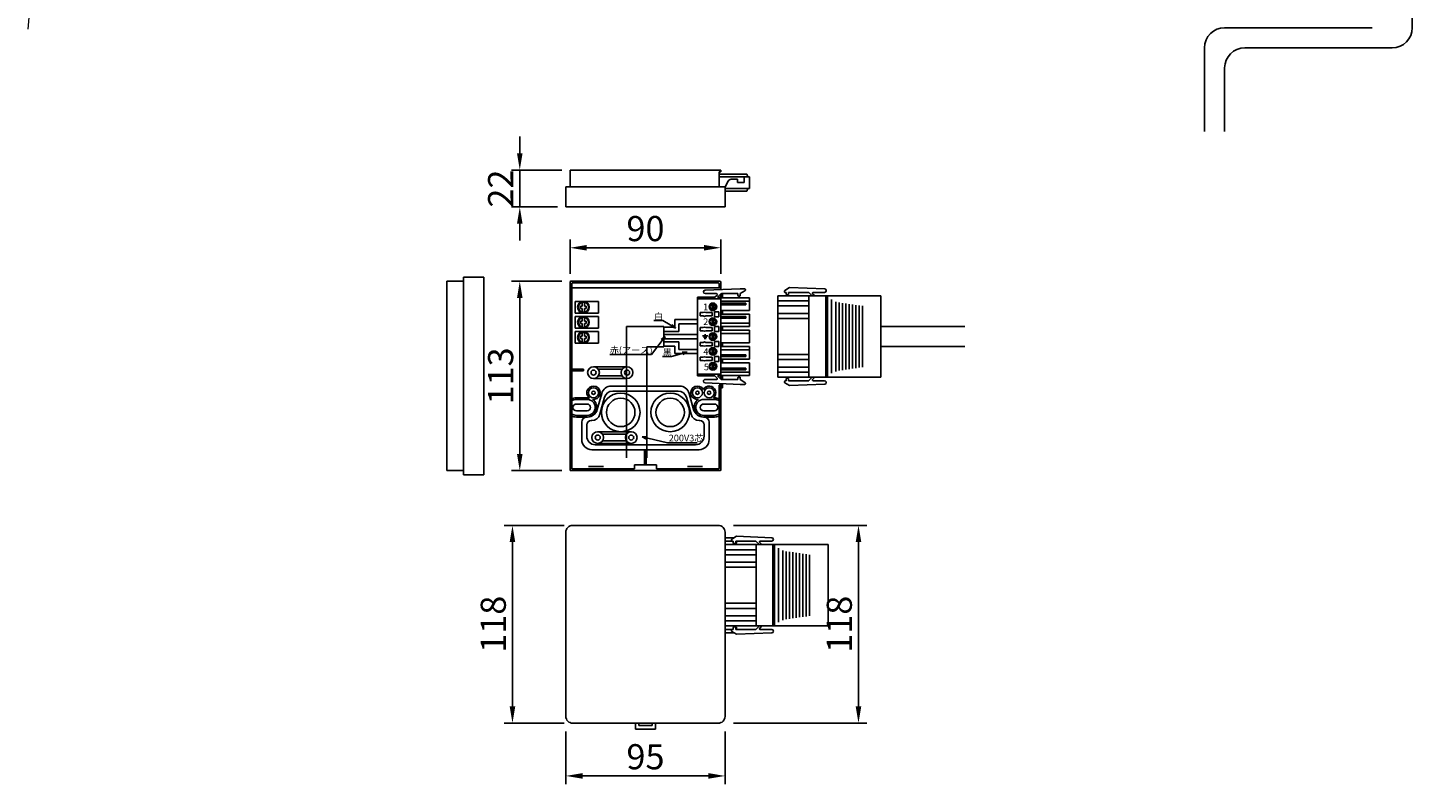
# Model space of a CAD drawing. Units: millimetres. Extents: x 725 to 2538, y -374 to 889.
# Drawn here: x 1684 to 2510, y -374 to 77 of the extents above; entities that cross this region are included whole.
import ezdxf

# ---------------------------------------------------------------- set-up
doc = ezdxf.new("R2010")
doc.units = ezdxf.units.MM
doc.layers.add('_0-0_', color=7, linetype='Continuous')
doc.styles.get("Standard").update_dxf_attribs({"font": 'txt.shx', "bigfont": 'bigfont.shx'})
doc.dimstyles.new('ISO-25', dxfattribs={"dimtxt": 2.5, "dimasz": 2.5, "dimexe": 1.25, "dimexo": 0.625, "dimtad": 1, "dimtxsty": 'Standard', "dimcen": 2.5, "dimadec": 0, "dimazin": 0, "dimtfac": 1, "dimtmove": 0, "dimatfit": 3, "dimfxl": 1, "dimarcsym": 0})

# ---------------------------------------------------------------- blocks, each defined once
blk = doc.blocks.new('*D51')
at = {"color": 0, "lineweight": -2}
for p, q in [((2105.31, -219.63), (2184.95, -219.63)), ((2179.95, -229.63), (2179.95, -327.63)), ((2105.31, -337.63), (2184.95, -337.63))]:
    blk.add_line(p, q, dxfattribs=at)
at = {"color": 0}
for points in [[(2178.28, -229.63), (2181.62, -229.63), (2179.95, -219.63)], [(2178.28, -327.63), (2181.62, -327.63), (2179.95, -337.63)]]:
    blk.add_solid(points, dxfattribs=at)
at = {"layer": 'Defpoints', "color": 0}
for p in [(2100.31, -219.63), (2100.31, -337.63), (2179.95, -337.63)]:
    blk.add_point(p, dxfattribs=at)
at = {"color": 0, "lineweight": 9, "insert": (2170.45, -278.63), "char_height": 15, "attachment_point": 5, "rotation": 90}
blk.add_mtext('118', dxfattribs=at)
blk = doc.blocks.new('*D52')
at = {"color": 0, "lineweight": -2}
for p, q in [((2005.31, -342.63), (2005.31, -374.13)), ((2100.31, -342.63), (2100.31, -374.13)), ((2015.31, -369.13), (2090.31, -369.13))]:
    blk.add_line(p, q, dxfattribs=at)
at = {"color": 0}
for points in [[(2015.31, -367.46), (2015.31, -370.8), (2005.31, -369.13)], [(2090.31, -367.46), (2090.31, -370.8), (2100.31, -369.13)]]:
    blk.add_solid(points, dxfattribs=at)
at = {"layer": 'Defpoints', "color": 0}
for p in [(2005.31, -337.63), (2100.31, -337.63), (2100.31, -369.13)]:
    blk.add_point(p, dxfattribs=at)
at = {"color": 0, "lineweight": 9, "insert": (2052.81, -359.63), "char_height": 15, "attachment_point": 5}
blk.add_mtext('95', dxfattribs=at)
blk = doc.blocks.new('*D53')
at = {"color": 0, "lineweight": -2}
for p, q in [((2007.81, -69.46), (2007.81, -48.96)), ((2097.81, -69.46), (2097.81, -48.96)), ((2017.81, -53.96), (2087.81, -53.96))]:
    blk.add_line(p, q, dxfattribs=at)
at = {"color": 0}
for points in [[(2017.81, -52.29), (2017.81, -55.63), (2007.81, -53.96)], [(2087.81, -52.29), (2087.81, -55.63), (2097.81, -53.96)]]:
    blk.add_solid(points, dxfattribs=at)
at = {"layer": 'Defpoints', "color": 0}
for p in [(2097.81, -53.96), (2007.81, -74.46), (2097.81, -74.46)]:
    blk.add_point(p, dxfattribs=at)
at = {"color": 0, "lineweight": 9, "insert": (2052.81, -44.46), "char_height": 15, "attachment_point": 5}
blk.add_mtext('90', dxfattribs=at)
blk = doc.blocks.new('*D54')
at = {"color": 0, "lineweight": -2}
for p, q in [((2004.29, -219.63), (1968.44, -219.63)), ((1973.44, -229.63), (1973.44, -327.63)), ((2004.31, -337.63), (1968.44, -337.63))]:
    blk.add_line(p, q, dxfattribs=at)
at = {"color": 0}
for points in [[(1971.77, -229.63), (1975.1, -229.63), (1973.44, -219.63)], [(1971.77, -327.63), (1975.1, -327.63), (1973.44, -337.63)]]:
    blk.add_solid(points, dxfattribs=at)
at = {"layer": 'Defpoints', "color": 0}
for p in [(2009.29, -219.63), (1973.44, -337.63), (2009.31, -337.63)]:
    blk.add_point(p, dxfattribs=at)
at = {"color": 0, "lineweight": 9, "insert": (1963.94, -278.63), "char_height": 15, "attachment_point": 5, "rotation": 90}
blk.add_mtext('118', dxfattribs=at)
blk = doc.blocks.new('*D55')
at = {"color": 0, "lineweight": -2}
for p, q in [((2002.81, -73.96), (1972.81, -73.96)), ((1977.81, -83.96), (1977.81, -176.96)), ((2002.81, -186.96), (1972.81, -186.96))]:
    blk.add_line(p, q, dxfattribs=at)
at = {"color": 0}
for points in [[(1976.15, -83.96), (1979.48, -83.96), (1977.81, -73.96)], [(1976.15, -176.96), (1979.48, -176.96), (1977.81, -186.96)]]:
    blk.add_solid(points, dxfattribs=at)
at = {"layer": 'Defpoints', "color": 0}
for p in [(2007.81, -73.96), (1977.81, -186.96), (2007.81, -186.96)]:
    blk.add_point(p, dxfattribs=at)
at = {"color": 0, "lineweight": 9, "insert": (1968.31, -130.46), "char_height": 15, "attachment_point": 5, "rotation": 90}
blk.add_mtext('113', dxfattribs=at)
blk = doc.blocks.new('*D56')
at = {"color": 0, "lineweight": -2}
for p, q in [((1977.81, 2.39), (1977.81, 12.39)), ((2002.81, -7.61), (1972.81, -7.61)), ((1977.81, -7.61), (1977.81, -29.61)), ((2000.31, -29.61), (1972.81, -29.61)), ((1977.81, -39.61), (1977.81, -49.61))]:
    blk.add_line(p, q, dxfattribs=at)
at = {"color": 0}
for points in [[(1976.15, 2.39), (1979.48, 2.39), (1977.81, -7.61)], [(1976.15, -39.61), (1979.48, -39.61), (1977.81, -29.61)]]:
    blk.add_solid(points, dxfattribs=at)
at = {"layer": 'Defpoints', "color": 0}
for p in [(2007.81, -7.61), (1977.81, -29.61), (2005.31, -29.61)]:
    blk.add_point(p, dxfattribs=at)
at = {"color": 0, "lineweight": 9, "insert": (1968.31, -18.61), "char_height": 15, "attachment_point": 5, "rotation": 90}
blk.add_mtext('22', dxfattribs=at)

msp = doc.modelspace()

# ---------------------------------------------------------------- linework, layer by layer
at = {"lineweight": 9}
msp.add_line((1745.33, 776.166), (1684.122, 76.547), dxfattribs=at)
for p, q in [((2510.479, 127.356), (2510.479, 77.356)), ((2486.479, 77.356), (2398.479, 77.356)), ((2386.479, 15.356), (2386.479, 65.356)), ((2498.479, 65.356), (2410.479, 65.356)), ((2398.479, 15.356), (2398.479, 53.356)), ((2097.813, -7.608), (2007.813, -7.608)), ((2007.813, -7.608), (2007.813, -17.608)), ((2097.813, -8.608), (2097.813, -7.608)), ((2097.813, -8.608), (2096.813, -8.608)), ((2096.813, -8.608), (2096.813, -17.608)), ((2096.813, -10.108), (2113.313, -10.108)), ((2114.813, -11.608), (2096.813, -11.608)), ((2102.241, -14.137), (2100.313, -17.608)), ((2107.813, -13.108), (2103.99, -13.108)), ((2107.813, -15.108), (2107.813, -13.108)), ((2111.813, -15.108), (2107.813, -15.108)), ((2111.813, -11.608), (2111.813, -15.108)), ((2113.813, -11.608), (2113.313, -10.108)), ((2114.813, -18.608), (2114.813, -11.608)), ((2100.313, -17.608), (2005.313, -17.608)), ((2005.313, -17.608), (2005.313, -29.608)), ((2100.313, -29.608), (2100.313, -17.608)), ((2114.813, -18.608), (2100.313, -18.608)), ((2113.313, -20.108), (2100.313, -20.108)), ((2113.313, -20.108), (2113.813, -18.608)), ((2005.313, -29.608), (2100.313, -29.608)), ((1934.3, -186.96), (1934.3, -73.96)), ((1934.3, -73.96), (1944.3, -73.96)), ((1944.3, -71.46), (1944.3, -189.46)), ((1944.3, -71.46), (1956.3, -71.46)), ((1956.3, -71.46), (1956.3, -189.46)), ((2008.313, -73.96), (2097.313, -73.96)), ((2007.813, -186.46), (2007.813, -74.46)), ((2008.813, -185.46), (2008.813, -75.46)), ((2097.813, -77.96), (2008.813, -77.96)), ((2009.313, -74.96), (2096.313, -74.96)), ((2087.434, -80.34), (2087.434, -80.301)), ((2109.433, -78.456), (2088.394, -79.301)), ((2095.227, -81.338), (2088.434, -81.34)), ((2095.581, -82.192), (2094.313, -83.46)), ((2095.813, -83.46), (2097.787, -81.484)), ((2096.813, -77.96), (2096.813, -75.46)), ((2097.813, -74.46), (2097.813, -77.96)), ((2097.813, -78.923), (2097.813, -77.96)), ((2097.813, -83.46), (2097.813, -81.461)), ((2107.934, -81.336), (2098.141, -81.338)), ((2098.813, -83.81), (2098.813, -81.338)), ((2107.934, -82.336), (2107.934, -81.336)), ((2109.407, -81.336), (2109.408, -82.336)), ((2109.407, -81.336), (2109.433, -81.336)), ((2111.934, -78.456), (2109.433, -78.456)), ((2109.433, -81.336), (2112.199, -79.603)), ((2112.434, -78.956), (2112.434, -79.18)), ((2135.744, -80.088), (2135.744, -79.865)), ((2138.744, -77.708), (2135.979, -79.441)), ((2136.244, -80.588), (2136.744, -80.588)), ((2136.744, -80.588), (2136.744, -81.588)), ((2137.244, -82.088), (2137.744, -82.088)), ((2138.244, -80.588), (2150.037, -80.588)), ((2138.244, -81.588), (2138.244, -80.588)), ((2138.744, -77.708), (2159.784, -78.55)), ((2152.366, -82.71), (2150.391, -80.735)), ((2152.598, -81.442), (2153.866, -82.71)), ((2152.951, -80.588), (2159.744, -80.588)), ((2160.744, -79.588), (2160.744, -79.549)), ((2083.813, -83.46), (2094.313, -83.46)), ((2083.813, -84.46), (2097.813, -84.46)), ((2095.813, -83.46), (2097.813, -83.46)), ((2097.813, -83.81), (2114.813, -83.81)), ((2114.813, -85.81), (2097.813, -85.81)), ((2112.813, -87.06), (2097.813, -87.06)), ((2097.813, -88.06), (2112.813, -88.06)), ((2108.908, -82.836), (2108.408, -82.836)), ((2112.813, -88.06), (2112.813, -87.06)), ((2114.813, -83.81), (2114.813, -91.31)), ((2131.866, -82.71), (2150.366, -82.71)), ((2131.866, -82.71), (2131.866, -131.21)), ((2150.366, -85.71), (2131.866, -85.71)), ((2150.366, -88.71), (2131.866, -88.71)), ((2150.366, -82.71), (2150.366, -131.21)), ((2150.366, -82.71), (2193.366, -82.71)), ((2151.866, -82.71), (2150.366, -82.71)), ((2160.366, -82.71), (2160.366, -131.21)), ((2161.366, -83.29), (2161.366, -130.629)), ((2163.866, -84.741), (2163.866, -128.888)), ((2166.366, -86.192), (2166.366, -127.727)), ((2168.366, -86.693), (2168.366, -127.221)), ((2170.366, -86.981), (2170.366, -126.934)), ((2172.366, -87.269), (2172.366, -126.647)), ((2174.366, -87.558), (2174.366, -126.323)), ((2176.366, -87.846), (2176.366, -126.072)), ((2178.366, -88.134), (2178.366, -125.784)), ((2180.366, -88.422), (2180.366, -125.497)), ((2182.366, -88.71), (2182.366, -125.21)), ((2193.366, -131.21), (2193.366, -82.71)), ((2085.563, -94.648), (2085.563, -92.648)), ((2085.563, -92.648), (2087.313, -92.648)), ((2087.313, -94.648), (2085.563, -94.648)), ((2088.813, -92.648), (2092.563, -92.648)), ((2092.563, -94.648), (2088.813, -94.648)), ((2092.563, -92.648), (2092.563, -94.648)), ((2094.063, -95.148), (2094.063, -92.148)), ((2094.063, -92.148), (2096.563, -92.148)), ((2096.563, -95.148), (2094.063, -95.148)), ((2096.563, -92.148), (2096.563, -95.148)), ((2097.813, -91.31), (2114.813, -91.31)), ((2097.813, -93.51), (2114.813, -93.51)), ((2097.813, -93.51), (2097.813, -95.01)), ((2112.813, -95.011), (2097.813, -95.011)), ((2097.813, -96.011), (2112.813, -96.011)), ((2114.813, -99.01), (2097.813, -99.01)), ((2098.813, -93.51), (2098.813, -91.31)), ((2112.813, -96.011), (2112.813, -95.011)), ((2114.813, -93.51), (2114.813, -101.01)), ((2150.366, -93.21), (2131.866, -93.21)), ((2150.366, -96.21), (2131.866, -96.21)), ((2085.563, -103.523), (2085.563, -101.523)), ((2085.563, -101.523), (2087.313, -101.523)), ((2087.313, -103.523), (2085.563, -103.523)), ((2088.813, -101.523), (2092.563, -101.523)), ((2092.563, -103.523), (2088.813, -103.523)), ((2092.563, -101.523), (2092.563, -103.523)), ((2094.063, -104.023), (2094.063, -101.023)), ((2094.063, -101.023), (2096.563, -101.023)), ((2096.563, -104.023), (2094.063, -104.023)), ((2096.563, -101.023), (2096.563, -104.023)), ((2097.813, -101.01), (2114.813, -101.01)), ((2097.813, -103.21), (2114.813, -103.21)), ((2114.813, -105.21), (2097.813, -105.21)), ((2098.813, -103.21), (2098.813, -101.01)), ((2114.813, -103.21), (2114.813, -110.71)), ((2193.366, -100.96), (2243.366, -100.96)), ((2085.563, -110.396), (2085.563, -112.396)), ((2087.313, -110.396), (2085.563, -110.396)), ((2085.563, -112.396), (2087.313, -112.396)), ((2092.563, -110.396), (2088.813, -110.396)), ((2088.813, -112.396), (2092.563, -112.396)), ((2092.563, -112.396), (2092.563, -110.396)), ((2094.063, -112.896), (2094.063, -109.896)), ((2094.063, -109.896), (2096.563, -109.896)), ((2096.563, -112.896), (2094.063, -112.896)), ((2096.563, -109.896), (2096.563, -112.896)), ((2097.813, -110.71), (2114.813, -110.71)), ((2097.813, -112.91), (2114.813, -112.91)), ((2114.813, -114.91), (2097.813, -114.91)), ((2098.813, -112.91), (2098.813, -110.71)), ((2114.813, -112.91), (2114.813, -120.41)), ((2193.366, -112.96), (2243.366, -112.96)), ((2085.563, -119.271), (2085.563, -121.271)), ((2087.313, -119.271), (2085.563, -119.271)), ((2085.563, -121.271), (2087.313, -121.271)), ((2092.563, -119.271), (2088.813, -119.271)), ((2088.813, -121.271), (2092.563, -121.271)), ((2092.563, -121.271), (2092.563, -119.271)), ((2094.063, -121.793), (2094.063, -118.793)), ((2094.063, -118.793), (2096.563, -118.793)), ((2096.563, -121.793), (2094.063, -121.793)), ((2096.563, -118.793), (2096.563, -121.793)), ((2097.813, -117.908), (2112.813, -117.908)), ((2112.813, -118.908), (2097.813, -118.908)), ((2097.813, -120.41), (2114.813, -120.41)), ((2097.813, -122.61), (2114.813, -122.61)), ((2098.813, -122.61), (2098.813, -120.41)), ((2112.813, -117.908), (2112.813, -118.908)), ((2114.813, -122.61), (2114.813, -130.11)), ((2150.366, -117.71), (2131.866, -117.71)), ((2150.366, -120.71), (2131.866, -120.71)), ((2008.813, -126.46), (2015.813, -126.46)), ((2008.813, -127.46), (2015.813, -127.46)), ((2015.813, -126.46), (2015.813, -127.46)), ((2041.813, -124.96), (2021.813, -124.96)), ((2041.813, -131.96), (2021.813, -131.96)), ((2024.685, -126.46), (2038.941, -126.46)), ((2024.685, -130.46), (2038.941, -130.46)), ((2083.813, -130.46), (2094.313, -130.46)), ((2095.581, -131.727), (2094.313, -130.459)), ((2095.813, -130.46), (2097.787, -132.435)), ((2095.813, -130.46), (2097.813, -130.46)), ((2097.813, -125.86), (2112.813, -125.86)), ((2112.813, -126.86), (2097.813, -126.86)), ((2114.813, -128.11), (2097.813, -128.11)), ((2097.813, -130.11), (2114.813, -130.11)), ((2097.813, -130.46), (2097.813, -132.459)), ((2098.813, -132.582), (2098.813, -130.11)), ((2107.934, -131.583), (2107.934, -132.583)), ((2108.908, -131.083), (2108.408, -131.083)), ((2109.407, -132.584), (2109.408, -131.584)), ((2112.813, -125.86), (2112.813, -126.86)), ((2150.366, -125.21), (2131.866, -125.21)), ((2150.366, -128.21), (2131.866, -128.21)), ((2131.866, -131.21), (2193.366, -131.21)), ((2137.249, -131.833), (2137.749, -131.833)), ((2152.37, -131.209), (2150.396, -133.185)), ((2152.603, -132.477), (2153.87, -131.209)), ((2032.485, -136.46), (2073.141, -136.46)), ((2033.244, -139.46), (2072.382, -139.46)), ((2087.434, -133.579), (2087.434, -133.619)), ((2109.433, -135.464), (2088.394, -134.618)), ((2095.227, -132.581), (2088.434, -132.58)), ((2096.813, -185.46), (2096.813, -135.96)), ((2097.813, -135.96), (2096.813, -135.96)), ((2097.813, -134.997), (2097.813, -135.96)), ((2097.813, -135.96), (2097.813, -186.46)), ((2097.813, -137.46), (2098.813, -137.46)), ((2107.934, -132.583), (2098.141, -132.581)), ((2098.813, -137.46), (2098.813, -135.037)), ((2109.407, -132.584), (2109.433, -132.584)), ((2109.433, -132.584), (2112.199, -134.316)), ((2111.934, -135.463), (2109.433, -135.464)), ((2112.434, -134.963), (2112.434, -134.74)), ((2135.75, -133.834), (2135.75, -134.057)), ((2138.75, -136.213), (2135.984, -134.481)), ((2136.249, -133.334), (2136.749, -133.334)), ((2136.749, -133.334), (2136.749, -132.334)), ((2138.249, -132.333), (2138.249, -133.333)), ((2138.249, -133.333), (2150.042, -133.331)), ((2138.75, -136.213), (2159.79, -135.368)), ((2152.957, -133.33), (2159.749, -133.329)), ((2160.75, -134.329), (2160.75, -134.368)), ((2018.063, -143.46), (2011.563, -143.46)), ((2018.063, -144.46), (2011.563, -144.46)), ((2018.063, -147.21), (2011.563, -147.21)), ((2026.7, -140.871), (2024.042, -150.549)), ((2028.372, -143.174), (2025.584, -153.324)), ((2077.254, -143.174), (2080.042, -153.324)), ((2078.926, -140.871), (2081.584, -150.549)), ((2087.563, -144.46), (2094.063, -144.46)), ((2087.563, -147.21), (2094.063, -147.21)), ((2093.459, -143.46), (2094.063, -143.46)), ((2018.063, -151.21), (2011.563, -151.21)), ((2018.063, -153.96), (2011.563, -153.96)), ((2011.563, -154.96), (2018.063, -154.96)), ((2017.813, -154.96), (2018.256, -154.96)), ((2087.813, -154.96), (2087.37, -154.96)), ((2087.563, -151.21), (2094.063, -151.21)), ((2087.563, -153.96), (2094.063, -153.96)), ((2094.063, -154.96), (2087.563, -154.96)), ((2014.813, -168.46), (2014.813, -157.96)), ((2017.813, -166.407), (2017.813, -159.565)), ((2020.339, -157.039), (2020.712, -157.039)), ((2044.313, -163.71), (2024.313, -163.71)), ((2027.185, -165.21), (2041.441, -165.21)), ((2085.287, -157.039), (2084.914, -157.039)), ((2087.813, -166.407), (2087.813, -159.565)), ((2090.813, -168.46), (2090.813, -157.96)), ((2022.866, -171.46), (2082.76, -171.46)), ((2044.313, -170.71), (2024.313, -170.71)), ((2027.185, -169.21), (2041.441, -169.21)), ((2020.813, -174.46), (2084.813, -174.46)), ((2052.313, -174.46), (2052.313, -183.46)), ((2053.313, -174.46), (2053.313, -183.46)), ((1944.3, -186.96), (1934.3, -186.96)), ((1956.3, -189.46), (1944.3, -189.46)), ((2097.313, -186.96), (2008.313, -186.96)), ((2046.313, -185.96), (2009.313, -185.96)), ((2018.813, -184.46), (2027.813, -184.46)), ((2046.313, -183.46), (2059.313, -183.46)), ((2046.313, -183.46), (2046.313, -185.96)), ((2059.313, -183.46), (2059.313, -185.96)), ((2059.313, -185.96), (2096.313, -185.96)), ((2086.813, -184.46), (2077.813, -184.46)), ((2100.313, -227.007), (2105.787, -227.007)), ((2100.313, -229.007), (2105.192, -229.007)), ((2100.313, -231.129), (2118.813, -231.129)), ((2104.192, -228.507), (2104.192, -228.284)), ((2107.192, -226.127), (2104.426, -227.86)), ((2104.692, -229.007), (2105.192, -229.007)), ((2105.192, -229.007), (2105.192, -230.007)), ((2105.692, -230.507), (2106.192, -230.507)), ((2106.192, -230.507), (2106.692, -230.507)), ((2106.692, -230.007), (2106.692, -229.007)), ((2106.692, -229.007), (2118.485, -229.007)), ((2107.192, -226.127), (2128.232, -226.969)), ((2107.192, -230.007), (2107.192, -229.007)), ((2118.813, -231.129), (2118.813, -279.629)), ((2118.813, -231.129), (2161.813, -231.129)), ((2120.313, -231.129), (2118.813, -231.129)), ((2120.813, -231.129), (2118.838, -229.154)), ((2121.045, -229.861), (2122.313, -231.129)), ((2121.399, -229.007), (2128.192, -229.007)), ((2128.813, -231.129), (2128.813, -279.629)), ((2129.192, -228.007), (2129.192, -227.968)), ((2161.813, -279.629), (2161.813, -231.129)), ((2118.813, -234.129), (2100.313, -234.129)), ((2118.813, -237.129), (2100.313, -237.129)), ((2129.813, -231.709), (2129.813, -279.048)), ((2132.313, -233.16), (2132.313, -277.307)), ((2134.813, -234.611), (2134.813, -276.146)), ((2136.813, -235.112), (2136.813, -275.64)), ((2138.813, -235.4), (2138.813, -275.353)), ((2140.813, -235.688), (2140.813, -275.066)), ((2142.813, -235.976), (2142.813, -274.742)), ((2144.813, -236.264), (2144.813, -274.491)), ((2146.813, -236.552), (2146.813, -274.203)), ((2148.813, -236.841), (2148.813, -273.916)), ((2150.813, -237.129), (2150.813, -273.629)), ((2118.813, -241.629), (2100.313, -241.629)), ((2118.813, -244.629), (2100.313, -244.629)), ((2118.813, -266.129), (2100.313, -266.129)), ((2118.813, -269.129), (2100.313, -269.129)), ((2118.813, -273.629), (2100.313, -273.629)), ((2118.813, -276.629), (2100.313, -276.629)), ((2100.313, -279.629), (2161.813, -279.629)), ((2105.197, -281.752), (2105.197, -280.752)), ((2105.696, -280.252), (2106.196, -280.252)), ((2106.196, -280.252), (2106.696, -280.252)), ((2106.697, -280.752), (2106.697, -281.752)), ((2107.197, -280.752), (2107.197, -281.752)), ((2120.818, -279.628), (2118.843, -281.603)), ((2121.05, -280.896), (2122.318, -279.628)), ((2100.318, -281.753), (2105.197, -281.752)), ((2100.318, -283.753), (2105.793, -283.752)), ((2104.197, -282.253), (2104.197, -282.476)), ((2107.197, -284.632), (2104.431, -282.9)), ((2104.697, -281.753), (2105.197, -281.752)), ((2106.697, -281.752), (2118.49, -281.75)), ((2107.197, -284.632), (2128.237, -283.786)), ((2121.404, -281.749), (2128.197, -281.748)), ((2129.197, -282.748), (2129.197, -282.787)), ((2046.813, -337.629), (2046.813, -341.129)), ((2048.813, -337.629), (2048.813, -339.129)), ((2056.813, -337.629), (2056.813, -339.129)), ((2058.813, -341.129), (2058.813, -337.629)), ((2046.813, -341.129), (2058.813, -341.129)), ((2048.813, -339.129), (2056.813, -339.129))]:
    msp.add_line(p, q)
msp.add_lwpolyline([(2100.313, -223.629), (2100.313, -333.629, -0.4142136), (2096.313, -337.629), (2009.313, -337.629, -0.4142136), (2005.313, -333.629), (2005.313, -223.629, -0.4142136), (2009.313, -219.629), (2096.313, -219.629, -0.4142136)], format="xyb", close=True)
for centre, radius in [((2021.813, -128.46), 3.5), ((2021.813, -128.46), 1.5), ((2041.813, -128.46), 3.5), ((2041.813, -128.46), 1.5), ((2021.813, -140.46), 3), ((2021.813, -140.46), 1), ((2083.813, -140.46), 3), ((2083.813, -140.46), 1), ((2090.813, -140.46), 3), ((2090.813, -140.46), 1), ((2038.063, -152.21), 11.5), ((2038.063, -152.21), 8.5), ((2067.563, -152.21), 11.5), ((2067.563, -152.21), 8.5), ((2024.313, -167.21), 3.5), ((2044.313, -167.21), 3.5), ((2024.313, -167.21), 1.5), ((2044.313, -167.21), 1.5)]:
    msp.add_circle(centre, radius)
for centre, radius, start, end in [((2398.479, 65.356), 12, 90, 180), ((2498.479, 77.356), 12, 270, 0), ((2410.479, 53.356), 12, 90, 180), ((2103.99, -15.108), 2, 90, 150.945396), ((2008.313, -74.46), 0.5, 90, 180), ((2097.313, -74.46), 0.5, 0, 90), ((2009.313, -75.46), 0.5, 90, 180), ((2088.434, -80.301), 1, 92.301647, 180.011037), ((2088.434, -80.34), 1, 180.011037, 270.011037), ((2095.227, -81.838), 0.5, 315.011037, 90.011037), ((2096.313, -75.46), 0.5, 0, 90), ((2098.141, -81.838), 0.5, 90.011037, 135.011037), ((2108.434, -82.336), 0.5, 180.011037, 270.011037), ((2108.908, -82.336), 0.5, 270.011037, 0.011037), ((2111.934, -78.956), 0.5, 359.988963, 89.988963), ((2111.934, -79.179), 0.5, 302.062963, 359.988963), ((2136.244, -79.865), 0.5, 122.074001, 180), ((2136.244, -80.088), 0.5, 180, 270), ((2137.244, -81.588), 0.5, 180, 270), ((2137.744, -81.588), 0.5, 270, 0), ((2150.037, -81.088), 0.5, 45, 90), ((2152.951, -81.088), 0.5, 90, 225), ((2159.744, -79.588), 1, 270, 0), ((2159.744, -79.549), 1, 0, 87.70939), ((2088.063, -93.648), 1.25, 53.130102, 126.869898), ((2088.063, -93.648), 1.25, 233.130102, 306.869898), ((2088.063, -102.523), 1.25, 53.130102, 126.869898), ((2088.063, -102.523), 1.25, 233.130102, 306.869898), ((2088.063, -111.396), 1.25, 53.130102, 126.869898), ((2088.063, -111.396), 1.25, 233.130102, 306.869898), ((2088.063, -120.271), 1.25, 53.130102, 126.869898), ((2088.063, -120.271), 1.25, 233.130102, 306.869898), ((2095.227, -132.081), 0.5, 269.988963, 44.988963), ((2108.434, -131.583), 0.5, 89.988963, 179.988963), ((2108.908, -131.583), 0.5, 359.988963, 89.988963), ((2137.249, -132.333), 0.5, 90.011037, 180.011037), ((2137.749, -132.333), 0.5, 0.011037, 90.011037), ((2021.813, -140.46), 4, 261.802047, 231.800772), ((2032.485, -142.46), 6, 90, 164.641829), ((2033.244, -144.512), 5.053, 90, 164.641829), ((2072.382, -144.512), 5.053, 15.358171, 90), ((2073.141, -142.46), 6, 15.358171, 90), ((2083.813, -140.46), 4, 28.955024, 278.197953), ((2090.813, -140.46), 4, 311.409622, 151.044976), ((2088.434, -133.58), 1, 89.988963, 179.988963), ((2088.434, -133.619), 1, 179.988963, 267.698353), ((2098.141, -132.081), 0.5, 224.988963, 269.988963), ((2111.934, -134.963), 0.5, 270.011037, 0.011037), ((2111.934, -134.74), 0.5, 0.011037, 57.937037), ((2136.25, -133.834), 0.5, 90.011037, 180.011037), ((2136.25, -134.057), 0.5, 180.011037, 237.937037), ((2150.042, -132.831), 0.5, 270.011037, 315.011037), ((2152.956, -132.83), 0.5, 135.011037, 270.011037), ((2159.75, -134.329), 1, 0.011037, 90.011037), ((2159.75, -134.368), 1, 272.301647, 0.011037), ((2011.563, -149.21), 5.75, 90, 118.571878), ((2011.563, -149.21), 4.75, 90, 125.37654), ((2011.563, -149.21), 2, 90, 270), ((2018.063, -149.21), 5.75, 77.174402, 90), ((2018.063, -149.21), 5.75, 270, 56.428417), ((2018.063, -149.21), 4.75, 270, 90), ((2018.063, -149.21), 2, 270, 90), ((2087.563, -149.21), 5.75, 123.571583, 270), ((2087.563, -149.21), 4.75, 90, 270), ((2087.563, -149.21), 2, 90, 270), ((2094.063, -149.21), 5.75, 61.428122, 90), ((2094.063, -149.21), 4.75, 54.62346, 90), ((2094.063, -149.21), 2, 270, 90), ((2011.563, -149.21), 4.75, 234.62346, 270), ((2011.563, -149.21), 5.75, 241.428122, 270), ((2017.813, -157.96), 3, 90, 180), ((2018.256, -148.96), 6, 270, 344.641829), ((2020.712, -151.986), 5.053, 270, 344.641829), ((2084.914, -151.986), 5.053, 195.358171, 270), ((2087.37, -148.96), 6, 195.358171, 270), ((2087.813, -157.96), 3, 0, 90), ((2094.063, -149.21), 4.75, 270, 305.37654), ((2094.063, -149.21), 5.75, 270, 298.571878), ((2020.339, -159.565), 2.526, 90, 180), ((2085.287, -159.565), 2.526, 0, 90), ((2020.813, -168.46), 6, 180, 270), ((2022.866, -166.407), 5.053, 180, 270), ((2082.76, -166.407), 5.053, 270, 0), ((2084.813, -168.46), 6, 270, 0), ((2008.313, -186.46), 0.5, 180, 270), ((2009.313, -185.46), 0.5, 180, 270), ((2096.313, -185.46), 0.5, 270, 0), ((2097.313, -186.46), 0.5, 270, 0), ((2104.692, -228.284), 0.5, 122.074001, 180), ((2104.692, -228.507), 0.5, 180, 270), ((2105.692, -230.007), 0.5, 180, 270), ((2106.192, -230.007), 0.5, 270, 0), ((2106.692, -230.007), 0.5, 270, 0), ((2118.485, -229.507), 0.5, 45, 90), ((2121.399, -229.507), 0.5, 90, 225), ((2128.192, -228.007), 1, 270, 0), ((2128.192, -227.968), 1, 0, 87.70939), ((2105.697, -280.752), 0.5, 90.011037, 180.011037), ((2106.197, -280.752), 0.5, 0.011037, 90.011037), ((2106.697, -280.752), 0.5, 0.011037, 90.011037), ((2121.404, -281.249), 0.5, 135.011037, 270.011037), ((2104.697, -282.253), 0.5, 90.011037, 180.011037), ((2104.697, -282.476), 0.5, 180.011037, 237.937037), ((2118.49, -281.25), 0.5, 270.011037, 315.011037), ((2128.197, -282.748), 1, 0.011037, 90.011037), ((2128.197, -282.787), 1, 272.301647, 0.011037)]:
    msp.add_arc(centre, radius, start, end)
at = {"layer": '_0-0_'}
for p, q in [((2010.813, -85.96), (2010.813, -92.96)), ((2024.813, -85.96), (2010.813, -85.96)), ((2014.113, -90.16), (2014.113, -88.76)), ((2014.113, -88.76), (2015.113, -88.76)), ((2015.113, -90.16), (2014.113, -90.16)), ((2015.113, -86.542), (2015.113, -88.76)), ((2015.113, -90.16), (2015.113, -92.377)), ((2016.513, -88.76), (2016.513, -86.542)), ((2016.513, -88.76), (2017.513, -88.76)), ((2016.513, -92.377), (2016.513, -90.16)), ((2017.513, -90.16), (2016.513, -90.16)), ((2017.513, -88.76), (2017.513, -90.16)), ((2024.813, -92.96), (2024.813, -85.96)), ((2083.813, -130.46), (2083.813, -83.46)), ((2092.563, -87.506), (2092.563, -90.913)), ((2093.563, -87.506), (2093.563, -90.913)), ((2097.813, -83.46), (2097.813, -130.46)), ((2010.813, -92.96), (2024.813, -92.96)), ((2024.813, -94.96), (2010.813, -94.96)), ((2010.813, -94.96), (2010.813, -101.96)), ((2014.113, -97.763), (2015.113, -97.763)), ((2014.113, -99.163), (2014.113, -97.763)), ((2015.113, -99.163), (2014.113, -99.163)), ((2015.113, -95.542), (2015.113, -97.763)), ((2015.113, -99.163), (2015.113, -101.377)), ((2016.513, -97.763), (2016.513, -95.542)), ((2016.513, -97.763), (2017.513, -97.763)), ((2016.513, -101.377), (2016.513, -99.163)), ((2017.513, -99.163), (2016.513, -99.163)), ((2017.513, -97.763), (2017.513, -99.163)), ((2024.813, -101.96), (2024.813, -94.96)), ((2057.764, -97.298), (2063.177, -97.298)), ((2063.177, -97.298), (2070.848, -101.846)), ((2070.313, -96.86), (2083.813, -96.86)), ((2070.313, -101.42), (2070.313, -96.86)), ((2092.563, -96.381), (2092.563, -99.788)), ((2093.563, -99.788), (2093.563, -96.381)), ((2010.813, -101.96), (2024.813, -101.96)), ((2010.813, -103.96), (2010.813, -110.96)), ((2024.813, -103.96), (2010.813, -103.96)), ((2014.113, -108.163), (2014.113, -106.763)), ((2014.113, -106.763), (2015.113, -106.763)), ((2015.113, -104.542), (2015.113, -106.763)), ((2016.513, -106.763), (2016.513, -104.542)), ((2016.513, -106.763), (2017.513, -106.763)), ((2017.513, -106.763), (2017.513, -108.163)), ((2024.813, -110.96), (2024.813, -103.96)), ((2041.462, -179.335), (2041.462, -100.92)), ((2041.462, -100.92), (2063.813, -100.92)), ((2056.454, -117.648), (2064.566, -106.898)), ((2064.566, -106.898), (2062.201, -108.743)), ((2064.566, -106.898), (2063.44, -109.679)), ((2063.813, -100.92), (2063.813, -113.11)), ((2070.313, -101.42), (2063.813, -101.42)), ((2072.813, -103.92), (2063.813, -103.92)), ((2083.813, -105.735), (2063.813, -105.735)), ((2070.848, -101.846), (2067.96, -101.036)), ((2070.848, -101.846), (2068.752, -99.7)), ((2072.813, -99.36), (2083.813, -99.36)), ((2072.813, -99.383), (2072.813, -99.36)), ((2072.813, -103.92), (2072.813, -99.383)), ((2086.91, -106.457), (2089.996, -106.457)), ((2087.372, -107.257), (2089.534, -107.257)), ((2088.453, -106.457), (2088.453, -105.5)), ((2092.563, -105.256), (2092.563, -108.663)), ((2093.563, -108.663), (2093.563, -105.256)), ((2010.813, -110.96), (2024.813, -110.96)), ((2015.113, -108.163), (2014.113, -108.163)), ((2015.113, -108.163), (2015.113, -110.377)), ((2016.513, -110.377), (2016.513, -108.163)), ((2017.513, -108.163), (2016.513, -108.163)), ((2053.651, -113.11), (2063.813, -113.11)), ((2053.651, -179.335), (2053.651, -113.11)), ((2083.813, -108.235), (2063.813, -108.235)), ((2072.813, -110.11), (2063.813, -110.11)), ((2070.313, -112.61), (2063.813, -112.61)), ((2070.313, -117.11), (2070.313, -112.61)), ((2072.813, -114.61), (2072.813, -110.11)), ((2072.813, -114.61), (2083.813, -114.61)), ((2087.834, -108.057), (2089.072, -108.057)), ((2092.563, -114.131), (2092.563, -117.538)), ((2093.563, -117.538), (2093.563, -114.131)), ((2031.567, -117.648), (2056.454, -117.648)), ((2062.976, -118.847), (2068.439, -118.847)), ((2068.439, -118.847), (2077.746, -116.167)), ((2070.313, -117.11), (2083.813, -117.11)), ((2077.746, -116.167), (2074.746, -116.223)), ((2077.746, -116.167), (2075.176, -117.715)), ((2092.563, -123.007), (2092.563, -126.413)), ((2093.563, -126.413), (2093.563, -123.007)), ((2097.813, -129.46), (2083.813, -129.46)), ((2050.753, -166.791), (2053.751, -166.693)), ((2050.753, -166.791), (2053.398, -168.206)), ((2066.028, -170.355), (2050.753, -166.791)), ((2083.679, -170.355), (2066.028, -170.355))]:
    msp.add_line(p, q, dxfattribs=at)
for centre, radius in [((2015.813, -89.46), 3.5), ((2015.813, -89.46), 3), ((2093.063, -89.21), 2.275), ((2093.063, -89.21), 1.775), ((2015.813, -98.46), 3.5), ((2015.813, -98.46), 3), ((2093.063, -98.085), 2.275), ((2093.063, -98.085), 1.775), ((2015.813, -107.46), 3.5), ((2015.813, -107.46), 3), ((2093.063, -106.96), 2.275), ((2093.063, -106.96), 1.775), ((2093.063, -115.835), 2.275), ((2093.063, -115.835), 1.775), ((2093.063, -124.71), 2.275), ((2093.063, -124.71), 1.775)]:
    msp.add_circle(centre, radius, dxfattribs=at)

# ---------------------------------------------------------------- texts
for s, p in [('1', (2087.176, -91.241)), ('白', (2057.945, -97.045)), ('2', (2087.283, -100.126)), ('赤(アース)', (2031.51, -117.041)), ('黒', (2063.103, -118.297)), ('4', (2087.336, -117.95)), ('5', (2087.687, -127.05)), ('200V3芯', (2066.706, -169.525))]:
    msp.add_text(s, height=4, dxfattribs=at).set_placement(p)

# ---------------------------------------------------------------- dimensions: what is measured, and where the dimension line sits
at = {"lineweight": 9}
for base, p1, p2, angle, picture, middle in [((1977.813, -29.608), (2007.813, -7.608), (2005.313, -29.608), 90, '*D56', (1977.813, -18.608)), ((1973.438, -337.629), (2009.286, -219.629), (2009.313, -337.629), 90, '*D54', (1973.438, -278.629)), ((2179.95, -337.629), (2100.313, -219.629), (2100.313, -337.629), 270, '*D51', (2179.95, -278.629))]:
    dim = msp.add_linear_dim(base=base, p1=p1, p2=p2, angle=angle, dimstyle='ISO-25', override={"dimtxt": 15, "dimasz": 10, "dimexe": 5, "dimexo": 5, "dimgap": 2}, dxfattribs=at)
    dim.commit()
    dim.dimension.update_dxf_attribs({"geometry": picture, "text_midpoint": middle, "dimtype": 160})
dim = msp.add_linear_dim(base=(2097.813, -53.96), p1=(2007.813, -74.46), p2=(2097.813, -74.46), dimstyle='ISO-25', override={"dimtxt": 15, "dimasz": 10, "dimexe": 5, "dimexo": 5, "dimgap": 2}, dxfattribs=at)
dim.commit()
dim.dimension.update_dxf_attribs({"geometry": '*D53', "text_midpoint": (2052.813, -44.46)})
dim = msp.add_linear_dim(base=(1977.813, -186.96), p1=(2007.813, -73.96), p2=(2007.813, -186.96), angle=90, dimstyle='ISO-25', override={"dimtxt": 15, "dimasz": 10, "dimexe": 5, "dimexo": 5, "dimgap": 2}, dxfattribs=at)
dim.commit()
dim.dimension.update_dxf_attribs({"geometry": '*D55', "text_midpoint": (1968.313, -130.46)})
dim = msp.add_linear_dim(base=(2100.313, -369.129), p1=(2005.313, -337.629), p2=(2100.313, -337.629), dimstyle='ISO-25', override={"dimtxt": 15, "dimasz": 10, "dimexe": 5, "dimexo": 5, "dimgap": 2}, dxfattribs=at)
dim.commit()
dim.dimension.update_dxf_attribs({"geometry": '*D52', "text_midpoint": (2052.813, -369.129), "dimtype": 160})

doc.saveas('drawing.dxf')
